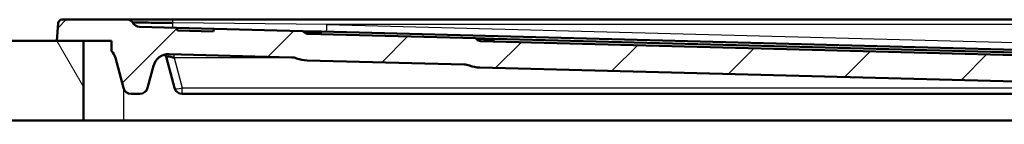
# Model space of a CAD drawing. Units: millimetres. Extents: x 0 to 2100, y 0 to 3898.
# Drawn here: x 520 to 890, y 1710 to 1750 of the extents above; entities that cross this region are included whole.
import ezdxf

# ---------------------------------------------------------------- set-up
doc = ezdxf.new("R2010")
doc.units = ezdxf.units.MM
doc.header["$LTSCALE"] = 10
for name, color, linetype, lineweight in [('Hatch', 7, 'Continuous', 9), ('Visible Edges(ISO)', 7, 'Continuous', 50), ('Visible Tangent Edges(ISO)', 7, 'Continuous', 25)]:
    doc.layers.add(name, color=color, linetype=linetype, lineweight=lineweight)

msp = doc.modelspace()

# ---------------------------------------------------------------- hatches: boundary and pattern name
at = {"layer": 'Hatch'}
h = msp.add_hatch(dxfattribs=at)
h.set_pattern_fill('ANSI31', color=256, scale=254, style=0)
h.set_pattern_definition([(45, (0, 0), (-22.45064, 22.45064), [])])
edge = h.paths.add_edge_path()
edge.add_ellipse((691.41, 1742.42), major_axis=(0.408, 0.289), ratio=1, start_angle=0, end_angle=53.1301)
edge.add_line((691.43, 1742.92), (628.4, 1744.57))
edge.add_ellipse((628.45, 1746.57), major_axis=(-2, 0.05), ratio=1, start_angle=36.8699, end_angle=90, ccw=False)
edge.add_ellipse((626.41, 1745.13), major_axis=(-0.289, 0.408), ratio=1, start_angle=270, end_angle=323.1301)
edge.add_line((626.43, 1745.63), (593.23, 1746.5))
edge.add_line((593.23, 1746.5), (592.87, 1745.5))
edge.add_line((592.87, 1745.5), (579.38, 1745.86))
edge.add_line((579.38, 1745.86), (579.01, 1746.87))
edge.add_line((579.01, 1746.87), (565.13, 1747.23))
edge.add_ellipse((565.21, 1750.23), major_axis=(-3, 0.08), ratio=1, start_angle=28.6059, end_angle=90, ccw=False)
edge.add_ellipse((560.76, 1747.95), major_axis=(1.78, 0.91), ratio=1, start_angle=0, end_angle=62.8941)
edge.add_line((560.76, 1749.95), (536.05, 1749.95))
edge.add_ellipse((536.05, 1748.45), major_axis=(-1.5, 0), ratio=1, start_angle=270, end_angle=356)
edge.add_line((534.55, 1748.56), (534.09, 1741.95))
edge.add_line((534.09, 1741.95), (544.09, 1741.95))
edge.add_line((544.09, 1741.95), (554.59, 1741.95))
edge.add_line((554.59, 1741.95), (554.59, 1738.11))
edge.add_ellipse((550.27, 1733.95), major_axis=(4.16, -4.32), ratio=1, start_angle=61.107, end_angle=90, ccw=False)
edge.add_line((556.06, 1735.5), (559.1, 1724.18))
edge.add_ellipse((562, 1724.95), major_axis=(0.78, -2.9), ratio=1, start_angle=270, end_angle=345)
edge.add_line((562, 1721.95), (565.25, 1721.95))
edge.add_ellipse((565.25, 1724.95), major_axis=(3, 0), ratio=1, start_angle=270, end_angle=345)
edge.add_line((568.14, 1724.18), (570.37, 1732.49))
edge.add_ellipse((576.17, 1730.94), major_axis=(1.55, 5.8), ratio=1, start_angle=13.5, end_angle=90, ccw=False)
edge.add_line((576.32, 1736.93), (622.25, 1735.73))
edge.add_ellipse((622.09, 1729.73), major_axis=(6, -0.16), ratio=1, start_angle=70.8119, end_angle=90, ccw=False)
edge.add_ellipse((628.45, 1746.57), major_axis=(11.23, -4.24), ratio=1, start_angle=270, end_angle=289.1881)
edge.add_line((628.14, 1734.58), (687.25, 1733.03))
edge.add_ellipse((687.09, 1727.03), major_axis=(6, -0.16), ratio=1, start_angle=70.8119, end_angle=90, ccw=False)
edge.add_ellipse((693.45, 1743.87), major_axis=(11.23, -4.24), ratio=1, start_angle=270, end_angle=289.1881)
edge.add_line((693.14, 1731.88), (966.43, 1724.72))
edge.add_ellipse((966.28, 1718.72), major_axis=(6, -0.16), ratio=1, start_angle=6.5, end_angle=90, ccw=False)
edge.add_line((972.26, 1719.24), (972.65, 1714.7))
edge.add_line((972.65, 1714.7), (972.89, 1711.96))
edge.add_line((972.89, 1711.96), (972.94, 1711.39))
edge.add_line((972.94, 1711.39), (973.02, 1710.45))
edge.add_line((973.02, 1710.45), (973.97, 1710.45))
edge.add_line((973.97, 1710.45), (979.05, 1710.45))
edge.add_line((979.05, 1710.45), (979.04, 1710.56))
edge.add_line((979.04, 1710.56), (978.83, 1712.88))
edge.add_line((978.83, 1712.88), (977.26, 1730.89))
edge.add_ellipse((973.27, 1730.54), major_axis=(3.98, 0.35), ratio=1, start_angle=0, end_angle=83.5)
edge.add_line((973.38, 1734.54), (693.4, 1741.87))
edge.add_ellipse((693.45, 1743.87), major_axis=(-2, 0.05), ratio=1, start_angle=36.8699, end_angle=90, ccw=False)
h = msp.add_hatch(dxfattribs=at)
h.set_pattern_fill('ANSI31', color=256, scale=254, angle=75, style=0)
h.set_pattern_definition([(120, (0, 0), (-27.4963, -15.875), [])])
h.paths.add_polyline_path([(544.09, 1711.95), (544.09, 1741.95), (534.09, 1741.95), (401.39, 1741.95), (401.39, 1711.95)])

# ---------------------------------------------------------------- linework, layer by layer
at = {"layer": 'Visible Edges(ISO)'}
for p, q in [((534.55, 1748.56), (534.09, 1741.95)), ((560.76, 1749.95), (536.05, 1749.95)), ((560.76, 1749.95), (577.69, 1749.95)), ((577.69, 1749.95), (969.55, 1749.95)), ((579.01, 1746.87), (565.13, 1747.23)), ((579.38, 1745.86), (579.01, 1746.87)), ((593.23, 1746.5), (579.01, 1746.87)), ((592.87, 1745.5), (579.38, 1745.86)), ((593.23, 1746.5), (592.87, 1745.5)), ((626.43, 1745.63), (593.23, 1746.5)), ((626.43, 1745.63), (633.43, 1745.44)), ((691.43, 1742.92), (628.4, 1744.57)), ((633.43, 1745.44), (973.04, 1736.55)), ((544.09, 1741.95), (401.39, 1741.95)), ((534.09, 1741.95), (554.59, 1741.95)), ((544.09, 1711.95), (544.09, 1741.95)), ((554.59, 1741.95), (554.59, 1738.11)), ((691.43, 1742.92), (698.43, 1742.74)), ((973.38, 1734.54), (693.4, 1741.87)), ((698.43, 1742.74), (973.13, 1735.55)), ((576.32, 1736.93), (622.25, 1735.73)), ((556.06, 1735.5), (559.1, 1724.18)), ((578.32, 1724.18), (575.28, 1735.5)), ((628.14, 1734.58), (687.25, 1733.03)), ((568.14, 1724.18), (570.37, 1732.49)), ((693.14, 1731.88), (966.43, 1724.72)), ((562, 1721.95), (565.25, 1721.95)), ((945.87, 1721.95), (581.22, 1721.95)), ((401.39, 1711.95), (544.09, 1711.95)), ((559.09, 1711.95), (544.09, 1711.95)), ((945.87, 1711.95), (559.09, 1711.95))]:
    msp.add_line(p, q, dxfattribs=at)
for centre, radius, start, end in [((536.05, 1748.45), 1.5, 90, 176), ((560.76, 1747.95), 2, 27.1059, 90), ((565.21, 1750.23), 3, 207.1059, 268.5), ((626.41, 1745.13), 0.5, 35.3699, 88.5), ((628.45, 1746.57), 2, 215.3699, 268.5), ((691.41, 1742.42), 0.5, 35.3699, 88.5), ((693.45, 1743.87), 2, 215.3699, 268.5), ((550.27, 1733.95), 6, 15, 43.893), ((576.17, 1730.94), 6, 88.5, 165), ((569.49, 1733.95), 6, 15, 28.0624), ((622.09, 1729.73), 6, 69.3119, 88.5), ((628.45, 1746.57), 12, 249.3119, 268.5), ((687.09, 1727.03), 6, 69.3119, 88.5), ((693.45, 1743.87), 12, 249.3119, 268.5), ((562, 1724.95), 3, 195, 270), ((565.25, 1724.95), 3, 270, 345), ((581.22, 1724.95), 3, 195, 270)]:
    msp.add_arc(centre, radius, start, end, dxfattribs=at)
msp.add_ellipse((578.8, 1733.95), major_axis=(3.5, -1.88), ratio=0.285682, start_param=1.899695, end_param=3.403453, dxfattribs=at)
for points, knots in [([(562.54, 1748.86), (562.54, 1748.86), (563.23, 1748.86), (564.49, 1748.85), (566.13, 1748.83), (568.72, 1748.81), (571.77, 1748.78), (573.1, 1748.77), (574.52, 1748.76), (575.96, 1748.75), (576.53, 1748.74), (577.11, 1748.74), (577.69, 1748.73)], [0, 0, 0, 0, 0.322652, 0.322652, 0.322652, 0.743836, 0.743836, 0.743836, 0.927006, 0.927006, 0.927006, 1, 1, 1, 1]), ([(633.42, 1745.24), (632.68, 1745.26), (631.93, 1745.28), (631.24, 1745.31), (630.54, 1745.33), (629.88, 1745.35), (629.31, 1745.36), (628.73, 1745.38), (628.23, 1745.39), (627.84, 1745.4), (627.44, 1745.41), (627.15, 1745.41), (626.98, 1745.41), (626.91, 1745.41), (626.86, 1745.42), (626.84, 1745.42), (626.83, 1745.42), (626.82, 1745.42), (626.82, 1745.42)], [0, 0, 0, 0, 0.215102, 0.215102, 0.215102, 0.430199, 0.430199, 0.430199, 0.645261, 0.645261, 0.645261, 0.860271, 0.860271, 0.860271, 0.956403, 0.956403, 0.956403, 1, 1, 1, 1]), ([(698.42, 1742.54), (697.68, 1742.56), (696.93, 1742.58), (696.24, 1742.6), (695.54, 1742.62), (694.88, 1742.64), (694.31, 1742.66), (693.73, 1742.68), (693.23, 1742.69), (692.84, 1742.7), (692.44, 1742.71), (692.15, 1742.71), (691.98, 1742.71), (691.91, 1742.71), (691.86, 1742.71), (691.84, 1742.71), (691.83, 1742.71), (691.82, 1742.71), (691.82, 1742.71)], [0, 0, 0, 0, 0.215102, 0.215102, 0.215102, 0.430199, 0.430199, 0.430199, 0.645261, 0.645261, 0.645261, 0.860271, 0.860271, 0.860271, 0.956403, 0.956403, 0.956403, 1, 1, 1, 1])]:
    msp.add_open_spline(points, degree=3, knots=knots, dxfattribs=at)
at = {"layer": 'Visible Tangent Edges(ISO)'}
for p, q in [((577.69, 1748.73), (577.69, 1749.95)), ((635.57, 1748.13), (577.69, 1748.73)), ((635.57, 1748.13), (970.3, 1739.36)), ((969.55, 1748.13), (635.57, 1748.13)), ((633.42, 1745.24), (633.4, 1744.44)), ((633.42, 1745.24), (633.43, 1745.44)), ((973.04, 1736.35), (633.42, 1745.24)), ((698.42, 1742.54), (698.4, 1741.74)), ((698.42, 1742.54), (698.43, 1742.74)), ((973.13, 1735.35), (698.42, 1742.54)), ((578.18, 1735.5), (578.18, 1736.89)), ((623.73, 1735.5), (578.18, 1735.5)), ((578.18, 1735.5), (581.22, 1724.18)), ((559.09, 1724.2), (559.09, 1711.95)), ((581.22, 1724.18), (945.87, 1724.18)), ((581.22, 1721.95), (581.22, 1724.18))]:
    msp.add_line(p, q, dxfattribs=at)
for centre, major_axis, ratio, end_param in [((577.69, 1749.9), (-0.08, -3), 0.011095, 1.170035), ((635.57, 1748.39), (-0.08, -3), 0.00229, 1.48356), ((581.22, 1724.95), (-2.9, -0.78), 0.250563, 1.503759)]:
    msp.add_ellipse(centre, major_axis=major_axis, ratio=ratio, start_param=0, end_param=end_param, dxfattribs=at)

doc.saveas('drawing.dxf')
